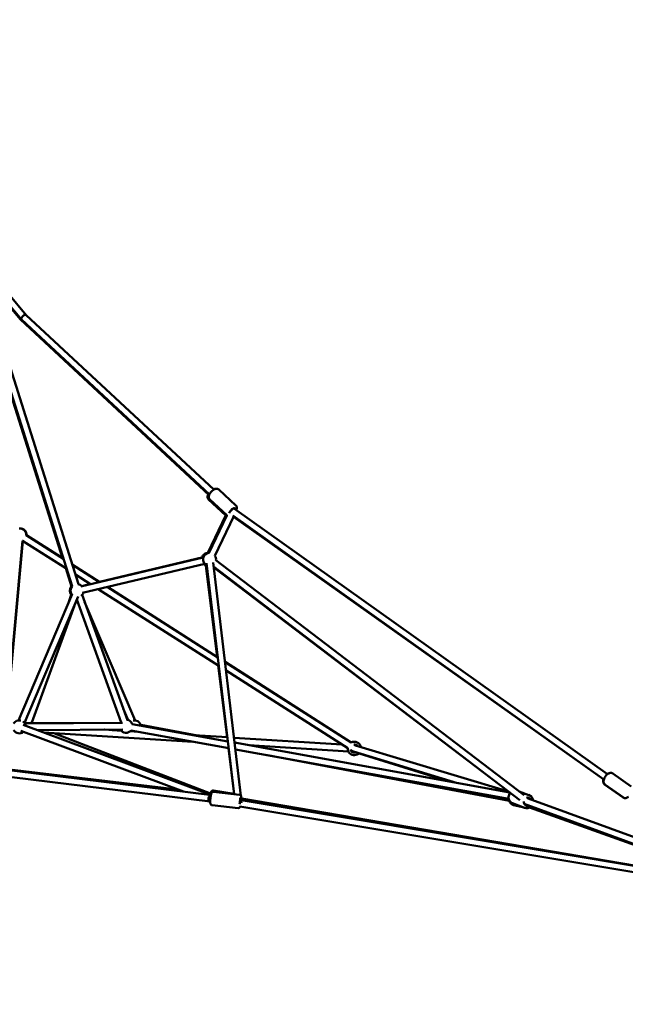
# Model space of a CAD drawing. Units: millimetres. Extents: x -17570 to 56401, y 62303 to 90114.
# Drawn here: x 12655 to 14507, y 63399 to 66410 of the extents above; entities that cross this region are included whole.
import ezdxf

# ---------------------------------------------------------------- set-up
doc = ezdxf.new("R2010")
doc.units = ezdxf.units.MM
doc.layers.add('MD_Visible', color=7, linetype='Continuous', lineweight=50)
doc.styles.get("Standard").update_dxf_attribs({"font": 'arial.ttf'})
doc.dimstyles.new('asd', dxfattribs={"dimtxt": 300, "dimasz": 100, "dimexe": 1.25, "dimexo": 0.625, "dimgap": 80, "dimtad": 1, "dimdec": 0, "dimlfac": 0.1, "dimrnd": 5, "dimtxsty": 'Standard', "dimcen": 0, "dimadec": 0, "dimazin": 0, "dimtfac": 1, "dimtdec": 0, "dimtmove": 2, "dimatfit": 3, "dimfxl": 1, "dimarcsym": 0})

# ---------------------------------------------------------------- blocks, each defined once
blk = doc.blocks.new('CustomObjectsInViewport6_0')
at = {"layer": 'MD_Visible', "extrusion": (0, 1, 0)}
for p, q in [((23491.1, 15684.9), (23436.9, 15750.4)), ((23476.5, 15671.2), (23429.4, 15728.1)), ((23473.6, 15671.2), (23431.4, 15722.3)), ((24065.5, 15151.2), (23491, 15685)), ((24050.9, 15134.2), (23473.8, 15671.1)), ((24051.9, 15136.5), (23476.6, 15671)), ((23602.8, 14941.2), (23379.9, 15644.3)), ((23632.4, 14855.7), (23382.1, 15646.4)), ((23651.5, 14861.8), (23401.1, 15652.5)), ((24133, 15102.8), (24080.6, 15151.5)), ((24101.4, 15072.8), (24049.1, 15121.5)), ((24105.1, 15072.8), (24052.7, 15121.5)), ((24128.6, 15092.6), (24126.5, 15094.5)), ((25270.2, 14281.5), (24128.5, 15092.6)), ((24101.8, 15072.8), (24047, 14957.9)), ((24105.4, 15072.5), (24050.2, 14957.2)), ((24126.2, 15069.7), (24068.3, 14948.6)), ((25258.6, 14265.2), (24123, 15072)), ((25258.4, 14264.5), (24125.3, 15067.8)), ((23480.1, 14994.5), (23430, 14443.5)), ((23431.1, 14443.8), (23481.1, 14994.2)), ((23615.7, 14908.7), (23480.5, 14994.9)), ((23606.2, 14938.4), (23491.2, 15011.7)), ((23492.7, 15011.5), (23606, 14939.2)), ((24032.9, 14943.7), (23658.7, 14855.2)), ((24032.5, 14944.4), (23715.5, 14869.3)), ((24071.9, 14935.4), (25014.4, 14216.9)), ((23630, 14855.4), (23612.4, 14910.8)), ((23632.3, 14922.4), (23716.2, 14868.8)), ((23715.6, 14868.7), (23632.5, 14921.7)), ((24037.5, 14924.2), (23663.3, 14835.8)), ((24040.7, 14919.5), (24075.5, 14639.6)), ((24127.7, 14220), (24043.4, 14926.5)), ((24148.4, 14215.2), (24063.3, 14928.8)), ((24064.8, 14915.7), (25001.5, 14201.5)), ((24966.7, 14228), (24065.2, 14912.7)), ((23688.5, 14862.3), (23641.9, 14892)), ((23687.8, 14862.7), (23661.3, 14856.5)), ((24080.9, 14612.1), (23712, 14847.3)), ((24077.8, 14637.8), (23739.1, 14853.7)), ((23739.7, 14853.8), (24077.8, 14638.1)), ((23632, 14832.1), (23467.8, 14445.7)), ((23650.4, 14824.3), (23486.2, 14437.9)), ((23620.3, 14804.6), (23629.3, 14829.4)), ((23646, 14813.8), (23651.6, 14800.6)), ((23782, 14439.1), (23646.4, 14814.9)), ((23800.9, 14445.9), (23662.5, 14829.3)), ((23508.7, 14439.1), (23638.9, 14797.2)), ((23670.2, 14807.9), (23825.2, 14445.7)), ((24078.7, 14613.5), (24105.9, 14394.1)), ((24099.6, 14624.2), (24485.6, 14377.8)), ((24485.6, 14377.8), (24099.6, 14623.9)), ((24474.9, 14361), (24102.7, 14598.2)), ((23787.7, 14482.4), (23802.9, 14446.8)), ((23482.1, 14432.1), (24056.6, 14217.8)), ((23779.4, 14437.7), (23486.8, 14437)), ((23487.5, 14435.9), (23786.3, 14437.7)), ((23489.9, 14445.9), (23491.5, 14450.5)), ((23581.8, 14437.3), (23504.5, 14437.7)), ((23815.1, 14435.8), (23816.3, 14435.8)), ((24108.4, 14381.5), (23815.4, 14434.6)), ((23841.6, 14432.4), (24015.9, 14399.7)), ((23475.1, 14413.3), (23972.7, 14227.8)), ((23524.8, 14416.1), (23786.7, 14417.7)), ((23543.9, 14409), (24001.5, 14380.5)), ((24054.8, 14222.6), (23575.7, 14407)), ((23731.2, 14417.4), (23782.1, 14414.2)), ((23782, 14414.3), (23732.1, 14417.4)), ((23754.4, 14416), (23780.7, 14415.9)), ((23809.7, 14412.5), (23833, 14411)), ((23832.6, 14411.1), (23809.7, 14412.5)), ((24110.9, 14360.7), (23811.8, 14414.9)), ((24106.9, 14394), (24003.6, 14400.5)), ((24003.9, 14400.4), (24106.9, 14394)), ((24127.2, 14392.7), (24457.3, 14372.2)), ((24457.3, 14372.2), (24127.2, 14392.7)), ((22825.4, 14369.1), (24052.2, 14218)), ((23953.9, 14234.8), (22868.1, 14363.9)), ((24110.1, 14360.8), (24127.5, 14220)), ((24970.5, 14225.2), (24129, 14377.7)), ((24172.4, 14369.9), (24476.9, 14350.9)), ((24175.7, 14369.7), (24233.5, 14358.8)), ((24499.6, 14368.9), (24494.4, 14372.2)), ((24494.4, 14372.2), (24499.6, 14368.9)), ((24967, 14227.9), (24498.9, 14369.1)), ((22825.1, 14349), (24053.8, 14197.6)), ((24967.5, 14205.4), (24131.5, 14357)), ((24229.8, 14339.1), (24969.6, 14200.1)), ((24490, 14351.3), (24483.7, 14355.4)), ((24487.2, 14350.3), (24493.6, 14349.9)), ((24810.5, 14254.2), (24492.5, 14350.2)), ((24493.5, 14349.9), (24499.5, 14348)), ((24509.5, 14344.9), (24785.2, 14258.8)), ((25342.3, 14243.1), (25285.6, 14283.4)), ((25317.7, 14209.7), (25260.8, 14250)), ((25318.6, 14209.7), (25261.8, 14250)), ((24057.9, 14222.1), (24054.5, 14222.7)), ((24057.9, 14222.1), (24054.5, 14222.7)), ((24127.4, 14221), (24064.3, 14231.7)), ((24144.1, 14218.2), (24064.5, 14227.1)), ((24940.3, 14210.4), (24968.8, 14201.5)), ((25029.4, 14217.3), (24999.3, 14228.4)), ((24052.6, 14198), (24052.8, 14197.9)), ((24053.7, 14197.7), (24053.9, 14197.6)), ((24053.8, 14197.6), (24054.3, 14197.5)), ((24139.5, 14177.4), (24059.9, 14186.4)), ((24145, 14182.4), (25566.1, 13945.1)), ((24150, 14201.8), (24149.4, 14206.5)), ((24149.5, 14201.9), (25569.5, 13964.8)), ((25568, 13965.1), (24149.7, 14206.5)), ((25015.3, 14178.8), (24978.7, 14192.3)), ((25018.4, 14177.9), (24982.2, 14186.9)), ((25014.3, 14191.8), (25015, 14191.2)), ((25021.1, 14187.9), (25015, 14190.1)), ((25628.4, 13965.5), (25015, 14190.1)), ((25024.1, 14209.5), (25027.5, 14206.8)), ((25636.3, 13983.9), (25027.1, 14207)), ((25031.1, 14179.6), (25626.1, 13965.9))]:
    blk.add_line(p, q, dxfattribs=at)
at = {"layer": 'MD_Visible', "extrusion": (2.22748e-16, 2.59444e-42, -1)}
blk.add_arc((-23471.7, 15012.4), 20, 83.7427, 182.5174, dxfattribs=at)
at = {"layer": 'MD_Visible', "extrusion": (2.22748e-16, 2.34656e-41, -1)}
blk.add_arc((-23472.7, 15012.4), 20, 88.4991, 184.3635, dxfattribs=at)
at = {"layer": 'MD_Visible', "extrusion": (2.22748e-16, 4.07414e-42, -1)}
blk.add_arc((-23471.7, 15012.4), 20, 242.5174, 245.1989, dxfattribs=at)
at = {"layer": 'MD_Visible', "extrusion": (2.22748e-16, 8.73741e-42, -1)}
blk.add_arc((-23472.7, 15012.4), 20, 244.3986, 247.3025, dxfattribs=at)
at = {"layer": 'MD_Visible', "extrusion": (2.22748e-16, -3.74403e-42, -1)}
blk.add_arc((-24048.5, 14938), 20, 16.6672, 90.7019, dxfattribs=at)
at = {"layer": 'MD_Visible', "extrusion": (2.22748e-16, 1.7955e-41, -1)}
blk.add_arc((-24052.1, 14938), 20, 293.199, 85.5478, dxfattribs=at)
at = {"layer": 'MD_Visible', "extrusion": (2.22748e-16, 1.28947e-41, -1)}
blk.add_arc((-24052.1, 14938), 20, 145.5478, 188.9442, dxfattribs=at)
at = {"layer": 'MD_Visible', "extrusion": (2.22748e-16, -7.6466e-42, -1)}
blk.add_arc((-24048.5, 14938), 20, 281.9718, 313.9298, dxfattribs=at)
at = {"layer": 'MD_Visible', "extrusion": (2.22748e-16, -1.25248e-41, -1)}
blk.add_arc((-23644.7, 14842.2), 20, 315.5605, 42.4121, dxfattribs=at)
at = {"layer": 'MD_Visible', "extrusion": (2.22748e-16, 5.07035e-42, -1)}
blk.add_arc((-23647.2, 14842.2), 20, 323.0262, 44.889, dxfattribs=at)
at = {"layer": 'MD_Visible', "extrusion": (2.22748e-16, 7.69763e-42, -1)}
blk.add_arc((-23647.2, 14842.2), 20, 99.9724, 136.7006, dxfattribs=at)
at = {"layer": 'MD_Visible', "extrusion": (2.22748e-16, 5.61447e-42, -1)}
blk.add_arc((-23647.2, 14842.2), 20, 196.7006, 233.2703, dxfattribs=at)
at = {"layer": 'MD_Visible', "extrusion": (2.22748e-16, -2.56974e-41, -1)}
blk.add_arc((-23470.2, 14425.8), 20, 29.8287, 102.9707, dxfattribs=at)
at = {"layer": 'MD_Visible', "extrusion": (2.22748e-16, -4.53731e-41, -1)}
blk.add_arc((-23470.2, 14425.8), 20, 123.0816, 170.4522, dxfattribs=at)
at = {"layer": 'MD_Visible', "extrusion": (2.22748e-16, 8.62494e-42, -1)}
blk.add_arc((-23493.9, 14427.8), 20, 79.4026, 79.9834, dxfattribs=at)
at = {"layer": 'MD_Visible', "extrusion": (2.22748e-16, 2.20222e-41, -1)}
blk.add_arc((-23493.9, 14427.8), 20, 139.9834, 150.3407, dxfattribs=at)
at = {"layer": 'MD_Visible', "extrusion": (2.22748e-16, 1.40822e-41, -1)}
blk.add_arc((-23796.8, 14427.8), 20, 29.6569, 40.1549, dxfattribs=at)
at = {"layer": 'MD_Visible', "extrusion": (2.22748e-16, 7.07668e-42, -1)}
blk.add_arc((-23796.8, 14427.8), 20, 100.1549, 160.2728, dxfattribs=at)
at = {"layer": 'MD_Visible', "extrusion": (2.22748e-16, -1.48153e-41, -1)}
blk.add_arc((-23822.8, 14425.8), 20, 53.6334, 56.4747, dxfattribs=at)
at = {"layer": 'MD_Visible', "extrusion": (2.22748e-16, -3.29355e-42, -1)}
blk.add_arc((-23822.8, 14425.8), 20, 77.2094, 162.7064, dxfattribs=at)
at = {"layer": 'MD_Visible', "extrusion": (2.22748e-16, -4.50532e-41, -1)}
blk.add_arc((-23470.2, 14425.8), 20, 230.4522, 330.2812, dxfattribs=at)
at = {"layer": 'MD_Visible', "extrusion": (2.22748e-16, 1.15817e-41, -1)}
blk.add_arc((-23796.8, 14427.8), 20, 220.2728, 329.6569, dxfattribs=at)
at = {"layer": 'MD_Visible'}
for start, end in [(176.5834, 216.2573), (12.4041, 118.3818), (216.2573, 306.2573), (306.2573, 314.0113)]:
    blk.add_arc((24495.4, 14359.8), 20.5, start, end, dxfattribs=at)
at = {"layer": 'MD_Visible', "extrusion": (2.22748e-16, 1.60457e-39, -1)}
for start, end in [(81.5406, 143.6622), (249.9224, 343.4942)]:
    blk.add_arc((-24495.4, 14359.8), 12.5, start, end, dxfattribs=at)
at = {"layer": 'MD_Visible'}
for centre, major_axis, ratio, start_param, end_param in [((23483.8, 15678), (-7.28, -6.88), 0.444745, 3.170698, 5.150824), ((23483.8, 15678), (-7.28, -6.88), 0.444745, -1.130339, 0.029105), ((24122.3, 15084.8), (-6.32, -7.77), 0.490271, 3.173729, 5.089583), ((24495.4, 14359.8), (9.57, -2.89), 1, 4.338661, 4.476867), ((24140.4, 14198), (-9.98, 9.91), 0.441598, -2.365005, -1.640604), ((25022.7, 14198), (13.4, -7.3), 0.646375, 4.632301, 4.942343)]:
    blk.add_ellipse(centre, major_axis=major_axis, ratio=ratio, start_param=start_param, end_param=end_param, dxfattribs=at)
at = {"layer": 'MD_Visible', "extrusion": (9.63244e-17, 1.05178e-16, -1)}
blk.add_ellipse((23481, 15678), major_axis=(7.29, 6.87), ratio=0.445859, start_param=2.480955, end_param=3.170776, dxfattribs=at)
at = {"layer": 'MD_Visible', "extrusion": (2.22748e-16, 8.62817e-30, -1)}
blk.add_ellipse((24059.8, 15139.5), major_axis=(8.51, 9.15), ratio=0.470306, start_param=3.50985, end_param=3.785094, dxfattribs=at)
at = {"layer": 'MD_Visible', "extrusion": (2.22748e-16, 8.48025e-29, -1)}
blk.add_ellipse((24122.3, 15084.8), major_axis=(8.51, 9.16), ratio=0.469161, start_param=3.652971, end_param=6.855964, dxfattribs=at)
at = {"layer": 'MD_Visible', "extrusion": (2.50905e-16, -1.795e-17, -1)}
blk.add_ellipse((24495.4, 14359.8), major_axis=(5.38, 8.43), ratio=1, start_param=2.767865, end_param=3.10266, dxfattribs=at)
at = {"layer": 'MD_Visible', "extrusion": (1.53815e-16, 9.68389e-19, -1)}
for start_param, end_param in [(3.066281, 6.045977), (-0.237208, -0.226374)]:
    blk.add_ellipse((24055.6, 14207.5), major_axis=(2.33, 9.77), ratio=0.612871, start_param=start_param, end_param=end_param, dxfattribs=at)
at = {"layer": 'MD_Visible', "extrusion": (2.32672e-16, -4.04125e-18, -1)}
for start_param, end_param in [(0.063326, 0.227716), (0.227716, 0.561669)]:
    blk.add_ellipse((24051.8, 14213.1), major_axis=(2.66, 9.67), ratio=0.635687, start_param=start_param, end_param=end_param, dxfattribs=at)
at = {"layer": 'MD_Visible', "extrusion": (2.22748e-16, 2.59092e-29, -1)}
blk.add_ellipse((24056, 14212.3), major_axis=(2.1, 12.3), ratio=0.159374, start_param=-0.643501, end_param=0.35825, dxfattribs=at)
at = {"layer": 'MD_Visible', "extrusion": (2.22748e-16, -5.2108e-30, -1)}
blk.add_ellipse((24146.7, 14197.3), major_axis=(1.4, 12.4), ratio=0.150636, start_param=3.972561, end_param=6.909024, dxfattribs=at)
at = {"layer": 'MD_Visible', "extrusion": (2.22748e-16, -1.04771e-29, -1)}
for start_param, end_param in [(-0.679035, 0.643501), (2.498092, 4.440712)]:
    blk.add_ellipse((25024.7, 14197.3), major_axis=(4.3, 11.7), ratio=0.87634, start_param=start_param, end_param=end_param, dxfattribs=at)
at = {"layer": 'MD_Visible', "extrusion": (-2.59961e-16, 5.42321e-17, -1)}
blk.add_ellipse((24055.2, 14207.5), major_axis=(1.44, 9.9), ratio=0.124467, start_param=3.144258, end_param=3.222976, dxfattribs=at)
at = {"layer": 'MD_Visible', "extrusion": (2.21431e-16, 1.18025e-17, -1)}
blk.add_ellipse((25022.7, 14198), major_axis=(13.4, -7.3), ratio=0.646375, start_param=1.650884, end_param=1.800751, dxfattribs=at)
at = {"layer": 'MD_Visible'}
for points, knots in [([(24052.7, 15121.5), (24051.9, 15122.2), (24051.2, 15123.2), (24050.2, 15125.3), (24050, 15126.4), (24049.7, 15129.1), (24049.9, 15130.6), (24050.7, 15134.1), (24051.5, 15136), (24053.6, 15139.7), (24054.8, 15141.5), (24057.5, 15144.8), (24059, 15146.3), (24062.2, 15149.1), (24063.9, 15150.3), (24067.4, 15152.3), (24069.2, 15153.1), (24073, 15153.9), (24074.9, 15154.1), (24078.2, 15153.2), (24079.4, 15152.6), (24080.5, 15151.6), (24080.5, 15151.5), (24080.6, 15151.5)], [3.552033, 3.552033, 3.552033, 3.552033, 3.740917, 3.740917, 3.954936, 3.954936, 4.249544, 4.249544, 4.62769, 4.62769, 4.996464, 4.996464, 5.353183, 5.353183, 5.711834, 5.711834, 6.085591, 6.085591, 6.45135, 6.45135, 6.68133, 6.68133, 6.693626, 6.693626, 6.693626, 6.693626]), ([(24072.3, 15153.7), (24071.8, 15153.8), (24071.3, 15153.9), (24069.2, 15153.9), (24067.7, 15153.6), (24065.5, 15152.9), (24064.9, 15152.7), (24064.2, 15152.4)], [6.1738951, 6.1738951, 6.1738951, 6.1738951, 6.2738797, 6.2738797, 6.5687739, 6.5687739, 6.7004615, 6.7004615, 6.7004615, 6.7004615]), ([(24048.3, 15136.6), (24048.3, 15136.5), (24048.3, 15136.5), (24047.4, 15134.6), (24046.7, 15132.7), (24046.1, 15128.9), (24046.1, 15126.9), (24047.3, 15123.8), (24048, 15122.6), (24049, 15121.6), (24049.1, 15121.5), (24049.1, 15121.5)], [8.0229725, 8.0229725, 8.0229725, 8.0229725, 8.0307648, 8.0307648, 8.4044798, 8.4044798, 8.7696711, 8.7696711, 8.9998167, 8.9998167, 9.011674, 9.011674, 9.011674, 9.011674]), ([(24134.2, 15088.6), (24134.9, 15090.2), (24135.4, 15091.8), (24136, 15095.4), (24136, 15097.3), (24134.9, 15100.5), (24134.1, 15101.7), (24133.1, 15102.7), (24133.1, 15102.8), (24133, 15102.8)], [4.941291, 4.941291, 4.941291, 4.941291, 5.26471, 5.26471, 5.6304692, 5.6304692, 5.8604491, 5.8604491, 5.8727447, 5.8727447, 5.8727447, 5.8727447]), ([(24101.7, 15072.5), (24101.7, 15072.6), (24101.6, 15072.6), (24101.5, 15072.7), (24101.5, 15072.7), (24101.4, 15072.8)], [3.53476944, 3.53476944, 3.53476944, 3.53476944, 3.54283938, 3.54283938, 3.55469666, 3.55469666, 3.55469666, 3.55469666]), ([(25261.8, 14250), (25260.8, 14250.7), (25260, 14251.6), (25258.7, 14253.7), (25258.2, 14254.9), (25257.6, 14257.7), (25257.6, 14259.3), (25257.9, 14262.9), (25258.5, 14265), (25260, 14268.9), (25261, 14270.9), (25263.3, 14274.5), (25264.6, 14276.2), (25267.5, 14279.3), (25269.1, 14280.7), (25272.5, 14283.1), (25274.3, 14284), (25278, 14285.1), (25279.9, 14285.3), (25283.1, 14284.7), (25284.4, 14284.2), (25285.6, 14283.4)], [3.490693, 3.490693, 3.490693, 3.490693, 3.695275, 3.695275, 3.924712, 3.924712, 4.227549, 4.227549, 4.597031, 4.597031, 4.96266, 4.96266, 5.319598, 5.319598, 5.679033, 5.679033, 6.049949, 6.049949, 6.397202, 6.397202, 6.632286, 6.632286, 6.632286, 6.632286]), ([(25279.4, 14285.1), (25278.7, 14285.2), (25278.1, 14285.1), (25275.8, 14284.9), (25274.3, 14284.4), (25271.7, 14283.2), (25270.7, 14282.5), (25269.7, 14281.8)], [6.2525337, 6.2525337, 6.2525337, 6.2525337, 6.3705256, 6.3705256, 6.6730316, 6.6730316, 6.8940863, 6.8940863, 6.8940863, 6.8940863]), ([(25257.6, 14265.1), (25257.5, 14264.9), (25257.4, 14264.7), (25256.8, 14262.5), (25256.5, 14260.5), (25256.7, 14256.6), (25257.1, 14254.7), (25258.7, 14251.9), (25259.6, 14250.8), (25260.8, 14250)], [8.0841711, 8.0841711, 8.0841711, 8.0841711, 8.1250777, 8.1250777, 8.4962013, 8.4962013, 8.8442945, 8.8442945, 9.0796413, 9.0796413, 9.0796413, 9.0796413]), ([(24059.9, 14186.4), (24059.3, 14186.5), (24058.7, 14186.6), (24057.6, 14187.2), (24057.2, 14187.5), (24056.4, 14188.2), (24056.1, 14188.6), (24055.5, 14189.5), (24055.3, 14190), (24054.8, 14191.4), (24054.7, 14192.2), (24054.4, 14194.1), (24054.4, 14195.1), (24054.3, 14197.8), (24054.3, 14199.6), (24054.5, 14203.3), (24054.7, 14205.1), (24055.1, 14208.8), (24055.3, 14210.6), (24055.8, 14214.1), (24056.2, 14215.7), (24056.9, 14218.8), (24057.3, 14220.2), (24058, 14222.4), (24058.3, 14223.1), (24059.1, 14224.5), (24059.5, 14225.1), (24060.7, 14226.2), (24061.3, 14226.6), (24062.9, 14227.1), (24063.6, 14227.2), (24064.4, 14227.1), (24064.4, 14227.1), (24064.5, 14227.1)], [4.874286, 4.874286, 4.874286, 4.874286, 4.926782, 4.926782, 4.984651, 4.984651, 5.058534, 5.058534, 5.169051, 5.169051, 5.429523, 5.429523, 5.687422, 5.687422, 6.0659, 6.0659, 6.407271, 6.407271, 6.742495, 6.742495, 7.081255, 7.081255, 7.440427, 7.440427, 7.687609, 7.687609, 7.851744, 7.851744, 7.949558, 7.949558, 8.010442, 8.010442, 8.015878, 8.015878, 8.015878, 8.015878]), ([(24064.3, 14231.7), (24063.7, 14231.8), (24063.1, 14231.8), (24061.9, 14231.6), (24061.4, 14231.4), (24060.4, 14230.9), (24060, 14230.6), (24059.1, 14229.8), (24058.8, 14229.4), (24057.8, 14228), (24057.4, 14227.1), (24056.5, 14224.9), (24056.1, 14223.8), (24055.7, 14222.5)], [4.0646829, 4.0646829, 4.0646829, 4.0646829, 4.1206531, 4.1206531, 4.1824148, 4.1824148, 4.2617435, 4.2617435, 4.3837722, 4.3837722, 4.6954001, 4.6954001, 4.9841355, 4.9841355, 4.9841355, 4.9841355]), ([(24149.6, 14204.5), (24149.7, 14205.3), (24149.7, 14206), (24149.7, 14208.4), (24149.6, 14209.9), (24149.4, 14212.1), (24149.2, 14212.9), (24148.8, 14214.4), (24148.5, 14215.1), (24147.6, 14216.4), (24147, 14217), (24145.7, 14217.8), (24145, 14218.1), (24144.2, 14218.2), (24144.1, 14218.2), (24144.1, 14218.2)], [3.45915, 3.45915, 3.45915, 3.45915, 3.615869, 3.615869, 3.975041, 3.975041, 4.222223, 4.222223, 4.386358, 4.386358, 4.484172, 4.484172, 4.545056, 4.545056, 4.550492, 4.550492, 4.550492, 4.550492]), ([(24978.7, 14192.3), (24976.9, 14192.9), (24975.2, 14193.9), (24972.2, 14196.4), (24970.9, 14197.9), (24968.8, 14201.3), (24968, 14203.3), (24967, 14207.3), (24966.8, 14209.5), (24967.1, 14213.9), (24967.6, 14216), (24969.2, 14220.2), (24970.3, 14222.2), (24971.7, 14224), (24971.8, 14224.1), (24971.8, 14224.2)], [1.260754, 1.260754, 1.260754, 1.260754, 1.561458, 1.561458, 1.866776, 1.866776, 2.182907, 2.182907, 2.509886, 2.509886, 2.843536, 2.843536, 3.179169, 3.179169, 3.196084, 3.196084, 3.196084, 3.196084]), ([(25028.8, 14217.6), (25030.5, 14217.1), (25032.1, 14216.4), (25035.3, 14214.3), (25036.8, 14212.9), (25039.2, 14209.7), (25040.3, 14207.9), (25041.5, 14204.5), (25041.8, 14203), (25042, 14201.5)], [4.809885, 4.809885, 4.809885, 4.809885, 5.086145, 5.086145, 5.392927, 5.392927, 5.709335, 5.709335, 5.937404, 5.937404, 5.937404, 5.937404]), ([(25041.1, 14201.9), (25041, 14202.9), (25040.8, 14203.9), (25039.9, 14207), (25039, 14208.9), (25036.7, 14212.4), (25035.3, 14213.9), (25032.4, 14216), (25031, 14216.8), (25029.4, 14217.3)], [7.116411, 7.116411, 7.116411, 7.116411, 7.27415, 7.27415, 7.600192, 7.600192, 7.914708, 7.914708, 8.164024, 8.164024, 8.164024, 8.164024]), ([(25318.6, 14209.7), (25319.6, 14209), (25320.7, 14208.5), (25323.1, 14207.9), (25324.4, 14207.9), (25327.2, 14208.2), (25328.8, 14208.7), (25331.5, 14210), (25332.8, 14210.8), (25333.9, 14211.6)], [2.7924924, 2.7924924, 2.7924924, 2.7924924, 2.9970741, 2.9970741, 3.2265118, 3.2265118, 3.529348, 3.529348, 3.7883356, 3.7883356, 3.7883356, 3.7883356]), ([(24052.5, 14197.8), (24052.6, 14196.9), (24052.7, 14196.1), (24053.3, 14194.6), (24053.5, 14194.2), (24054, 14193.4), (24054.3, 14193), (24054.6, 14192.7)], [6.7010066, 6.7010066, 6.7010066, 6.7010066, 6.9470462, 6.9470462, 7.0421032, 7.0421032, 7.1010304, 7.1010304, 7.1010304, 7.1010304]), ([(24139.5, 14177.4), (24140.1, 14177.4), (24140.7, 14177.4), (24141.9, 14177.7), (24142.4, 14177.9), (24143.3, 14178.4), (24143.7, 14178.8), (24144.5, 14179.5), (24144.8, 14179.9), (24145.4, 14181), (24145.7, 14181.6), (24146, 14182.2)], [1.4088997, 1.4088997, 1.4088997, 1.4088997, 1.4613958, 1.4613958, 1.5192653, 1.5192653, 1.5931476, 1.5931476, 1.7036655, 1.7036655, 1.8992287, 1.8992287, 1.8992287, 1.8992287]), ([(24969.1, 14200.2), (24969.3, 14199.4), (24969.5, 14198.7), (24970.6, 14196), (24971.7, 14194.2), (24974.4, 14191), (24976, 14189.7), (24979.1, 14187.9), (24980.7, 14187.2), (24982.2, 14186.9)], [3.635166, 3.635166, 3.635166, 3.635166, 3.750674, 3.750674, 4.075961, 4.075961, 4.390863, 4.390863, 4.641335, 4.641335, 4.641335, 4.641335]), ([(25015.3, 14178.8), (25017.2, 14178.2), (25019.1, 14177.8), (25023, 14177.8), (25025, 14178.1), (25028.8, 14179.4), (25030.6, 14180.3), (25033, 14182), (25033.6, 14182.6), (25034.2, 14183.1)], [5.022431, 5.022431, 5.022431, 5.022431, 5.323135, 5.323135, 5.628452, 5.628452, 5.944583, 5.944583, 6.070044, 6.070044, 6.070044, 6.070044]), ([(25035.4, 14182.7), (25035.2, 14182.4), (25034.9, 14182.2), (25033, 14180.6), (25031.2, 14179.5), (25027.3, 14177.9), (25025.3, 14177.5), (25021.6, 14177.4), (25020, 14177.5), (25018.4, 14177.9)], [6.9817547, 6.9817547, 6.9817547, 6.9817547, 7.034375, 7.034375, 7.3596618, 7.3596618, 7.6745645, 7.6745645, 7.925036, 7.925036, 7.925036, 7.925036]), ([(25323.7, 14207.9), (25323, 14207.9), (25322.2, 14208), (25320.1, 14208.3), (25318.8, 14208.8), (25317.7, 14209.7)], [3.1114976, 3.1114976, 3.1114976, 3.1114976, 3.2513827, 3.2513827, 3.4867294, 3.4867294, 3.4867294, 3.4867294])]:
    blk.add_open_spline(points, degree=3, knots=knots, dxfattribs=at)
blk.add_open_spline([(24105.1, 15072.8), (24105.3, 15072.6), (24105.5, 15072.4), (24105.7, 15072.3)], degree=3, dxfattribs=at)
blk = doc.blocks.new('*D17')
at = {"color": 0, "lineweight": -2, "transparency": 16777216}
for p, q in [((3362.2, 63399.7), (3362.2, 70138.2)), ((3462.2, 70137), (15913.6, 70137)), ((16013.6, 63400.3), (16013.6, 70138.2))]:
    blk.add_line(p, q, dxfattribs=at)
at = {"color": 0, "transparency": 16777216}
for points in [[(3462.2, 70153.7), (3462.2, 70120.3), (3362.2, 70137)], [(15913.6, 70153.7), (15913.6, 70120.3), (16013.6, 70137)]]:
    blk.add_solid(points, dxfattribs=at)
at = {"layer": 'Defpoints', "color": 0, "transparency": 16777216}
for p in [(16013.6, 70137), (3362.2, 63399.1), (16013.6, 63399.7)]:
    blk.add_point(p, dxfattribs=at)
at = {"color": 0, "transparency": 16777216, "insert": (9687.9, 70370.2), "char_height": 300, "attachment_point": 5}
blk.add_mtext('1265', dxfattribs=at)

msp = doc.modelspace()

# ---------------------------------------------------------------- block references
at = {"layer": 'MD_Visible'}
msp.add_blockref('CustomObjectsInViewport6_0', (-10816.8, 49821.5), dxfattribs=at)

# ---------------------------------------------------------------- dimensions: what is measured, and where the dimension line sits
dim = msp.add_linear_dim(base=(16013.6, 70137), p1=(3362.2, 63399.1), p2=(16013.6, 63399.7), dimstyle='asd')
dim.commit()
dim.dimension.update_dxf_attribs({"geometry": '*D17', "text_midpoint": (9687.9, 70370.2)})

doc.saveas('drawing.dxf')
